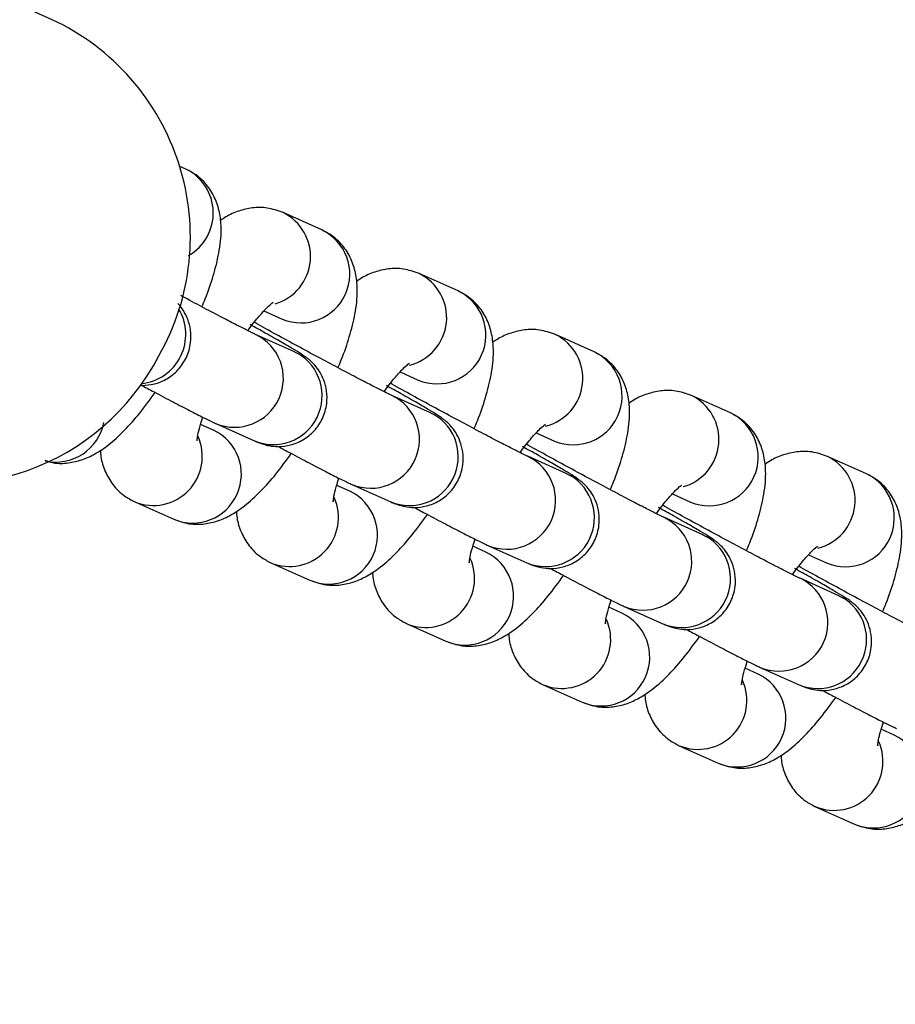
# Model space of a CAD drawing. Units: millimetres. Extents: x -12251.1 to -12177.3, y 20642.7 to 20657.4.
# Drawn here: x -12201.8 to -12201.8, y 20646.1 to 20646.2 of the extents above; entities that cross this region are included whole.
import ezdxf

# ---------------------------------------------------------------- set-up
doc = ezdxf.new("R2010")
doc.units = ezdxf.units.MM
doc.layers.get('0').update_dxf_attribs({"lineweight": 30})

# ---------------------------------------------------------------- blocks, each defined once
blk = doc.blocks.new('dragon')
at = {"color": 7, "linetype": 'Continuous', "lineweight": 25}
for p, q in [((-7.910103838919895, -4.824721210843563), (-7.922031543177582, -4.819291046165745)), ((-7.901946215675707, -4.833952397180838), (-7.90234787175541, -4.833769540644425)), ((-7.893596822697873, -4.837753512456402), (-7.895982363550502, -4.836667479517928)), ((-7.885247429720039, -4.841554627735604), (-7.88763297056903, -4.840468594793492)), ((-7.897195499241207, -4.842707710478862), (-7.896082857812871, -4.843214247703145)), ((-7.895337610432762, -4.845230849856307), (-7.897723151279934, -4.844144816925109)), ((-7.876898036742205, -4.845355743003893), (-7.879283577591195, -4.844269710069057)), ((-7.895324951332441, -4.845236666813435), (-7.895337610432762, -4.845230849856307)), ((-7.895337610432762, -4.845230849856307), (-7.895135128816037, -4.845333149398357)), ((-7.88884610626701, -4.846508825750789), (-7.887733464833218, -4.847015362975071)), ((-7.88698821745129, -4.849031965139147), (-7.889373758302099, -4.847945932200673)), ((-7.868548643762551, -4.849156858283095), (-7.870934184613361, -4.848070825348259)), ((-7.886975558352788, -4.849037782088999), (-7.88698821745129, -4.849031965139147)), ((-7.88698821745129, -4.849031965139147), (-7.886785735840022, -4.849134264673921)), ((-7.900342485500005, -4.850017830176512), (-7.901136775482883, -4.849656224512728)), ((-7.900209186400389, -4.849605552168214), (-7.89782364554776, -4.85069158510305)), ((-7.880496713289176, -4.850309941029991), (-7.879384071857203, -4.850816478246998)), ((-7.878638824477093, -4.852833080411074), (-7.881024365327903, -4.8517470474726)), ((-7.860199250782898, -4.852957973558659), (-7.862584791635527, -4.851871940623823)), ((-7.87862616538041, -4.852838897368201), (-7.878638824477093, -4.852833080411074)), ((-7.878638824477093, -4.852833080411074), (-7.878436342862187, -4.852935379953124)), ((-7.891993092522171, -4.853818945455714), (-7.892787382505048, -4.85345733979193)), ((-7.891859793424373, -4.85340666744014), (-7.889474252569926, -4.854492700374976)), ((-7.872147320307704, -4.854111056309193), (-7.871034678883007, -4.8546175935262)), ((-7.905214061467632, -4.854392532484781), (-7.902828520618641, -4.855478565419617)), ((-7.870289431499259, -4.856634195690276), (-7.87267497234825, -4.85554816275544)), ((-7.870276772402576, -4.856640012643766), (-7.870289431499259, -4.856634195690276)), ((-7.870289431499259, -4.856634195690276), (-7.870086949886172, -4.85673649522505)), ((-7.883643699544336, -4.857620060727641), (-7.884437989527214, -4.857258455063857)), ((-7.883510400442901, -4.857207782719343), (-7.881124859592092, -4.858293815654179)), ((-7.896864668487979, -4.858193647756707), (-7.894479127637169, -4.859279680698819)), ((-7.86379792732987, -4.85791217158112), (-7.862685285901534, -4.858418708801764)), ((-7.861940038521425, -4.860435310969478), (-7.864325579366778, -4.859349278027366)), ((-7.861927379422923, -4.860441127922968), (-7.861940038521425, -4.860435310969478)), ((-7.861940038521425, -4.860435310969478), (-7.8617375569047, -4.860537610504252)), ((-7.87529430657014, -4.861421176006843), (-7.87608859654938, -4.861059570339421)), ((-7.875161007463248, -4.861008897998545), (-7.872775466614257, -4.862094930933381)), ((-7.888515275513782, -4.861994763032271), (-7.886129734662973, -4.863080795970745)), ((-7.866944913588668, -4.865222291278769), (-7.867739203571546, -4.864860685622261)), ((-7.866811614487233, -4.864810013270471), (-7.864426073640061, -4.865896046208945)), ((-7.880165882539586, -4.865795878311474), (-7.877780341685138, -4.866881911249948)), ((-7.858595520610834, -4.869023406554334), (-7.859389810593711, -4.868661800894188)), ((-7.871816489558114, -4.869596993587038), (-7.869430948709123, -4.870683026521874)), ((-7.863467096578461, -4.87339810886624), (-7.86108155572947, -4.874484141801076))]:
    blk.add_line(p, q, dxfattribs=at)
blk.add_lwpolyline([(-6.417699291754616, -4.317956912414957, -0.5385141986885661), (-14.4543844091786, -6.904740929414402), (-14.89053721401251, -7.183042748307344, -0.3883423703456198), (-16.22022166373972, -6.950848092270462, -0.04463322391760304), (-16.76915302111411, -6.090420666270802, -0.3882981658724498), (-16.41945080464939, -4.786818971155299), (-16.08189575592769, -4.571430733380112, -0.1428090984586521), (-16.19558346490885, -1.743218246952893), (-18.23715416398591, -1.204505907575367), (-18.07900957141283, -0.6051816601975588), (-20.56466999547774, -0.1096224296743458), (-19.546531147309, 3.888816959519318), (-17.10767165643119, 3.075920269140624), (-16.92366519403004, 3.773253847200976), (-15.45712908767928, 3.387723702559015), (-6.996552377466287, 1.627820952235197, -0.2613537131848483), (-4.827182212044136, 5.323467926817102)], format="xyb")
for centre, radius, start, end in [((-7.916455044898612, -4.838044252508553), 0.01475944634832548, 330.0120537914731, 64.51246978107227), ((-7.916660429767944, -4.838560832937219), 0.01468944352640076, 246.4311526527281, 332.1581321737463)]:
    blk.add_arc(centre, radius, start, end, dxfattribs=at)
at = {"color": 8, "linetype": 'Continuous', "lineweight": 25}
for centre, radius, start, end in [((-7.90328583858718, -4.836647642965545), 0.003009807200853544, 299.4281986827859, 63.57116181343076), ((-7.897324324050714, -4.839366271800827), 0.003013916187759032, 285.7124167969149, 63.62089858976193), ((-7.894904434599084, -4.840454473087448), 0.003000839415967886, 246.8775273907546, 64.16705503415865), ((-7.888974847879581, -4.84316769248835), 0.003014152841511089, 283.6095114116981, 63.62489485508201), ((-7.88655504162125, -4.844255588363012), 0.003000839415961454, 246.8775273907546, 64.16705503509075), ((-7.905057806143304, -4.844100547965354), 0.003045538339951174, 275.5409221415571, 30.92351296719876), ((-7.899030695050897, -4.846845739317359), 0.003000875330185241, 246.8556296722594, 64.0869584307162), ((-7.880625454894471, -4.846968807767553), 0.003014152841525772, 283.6095114116981, 63.62489485508201), ((-7.896655581960658, -4.847923964094662), 0.003004013743240423, 247.1180142624391, 59.59290665620119), ((-7.878205648641597, -4.848056703634938), 0.00300083941595884, 246.8775273907546, 64.16705503509075), ((-7.890681302073062, -4.850646854596562), 0.003000875330177774, 246.8556296722594, 64.0869584307162), ((-7.872276145119031, -4.850769617631158), 0.00301391618775718, 285.7124167969149, 63.62089859069409), ((-7.888306188981005, -4.851725079377502), 0.003004013743237416, 247.1180142624391, 59.59290665620119), ((-7.869856255660125, -4.851857818910503), 0.003000839415956226, 246.8775273907546, 64.16705503509075), ((-7.910029245516853, -4.848922605531698), 0.002997825470505529, 256.8751741593701, 348.8894307440708), ((-7.904053323603875, -4.851614913532103), 0.003010133300363413, 247.1622065461457, 23.89209686098719), ((-7.901650097406673, -4.85271879080392), 0.003000839415956226, 246.8775273907546, 64.16705503509075), ((-7.882331909095228, -4.854447969875764), 0.003000875330167864, 246.8556296713289, 64.0869584307162), ((-7.863926668946078, -4.854571038318682), 0.003014152841511089, 283.6095114116981, 63.62489485508201), ((-7.87995679600499, -4.855526194653066), 0.003004013743234408, 247.1180142624391, 59.59290665713127), ((-7.861506862689566, -4.855658934189705), 0.003000839415956226, 246.8775273907546, 64.16705503509075), ((-7.893300704428839, -4.856519906083122), 0.003000839415961454, 246.8775273907546, 64.16705503509075), ((-7.895703930626041, -4.855416028811305), 0.003010133300348575, 247.1622065461457, 23.89209686098719), ((-7.873982516113756, -4.85824908514769), 0.003000875330167686, 246.8556296722594, 64.0869584307162), ((-7.871607403027156, -4.859327309924993), 0.003004013743238039, 247.1180142624391, 59.59290665713127), ((-7.884951311447367, -4.860321021355048), 0.003000839415968936, 246.8775273907546, 64.16705503509075), ((-7.887354537648207, -4.859217144083232), 0.00301013330034282, 247.1622065461457, 23.89209686098719), ((-7.865633123135922, -4.862050200426893), 0.003000875330179027, 246.8556296722594, 64.0869584297841), ((-7.863258010045683, -4.863128425204195), 0.003004013743234408, 247.1180142624391, 59.59290665713127), ((-7.876601918465894, -4.864122136634251), 0.003000839415956226, 246.8775273907546, 64.16705503509075), ((-7.879005144674011, -4.863018259362434), 0.003010133300350828, 247.1622065461457, 23.89209686098719), ((-7.870655751692539, -4.866819374641636), 0.003010133300343318, 247.1622065461457, 23.89209686098719), ((-7.868252525491698, -4.867923251913453), 0.00300083941595884, 246.8775273907546, 64.16705503509075), ((-7.859903132517502, -4.871724367185379), 0.003000839415953613, 246.8775273907546, 64.16705503509075), ((-7.862306358716523, -4.870620489913563), 0.003010133300343318, 247.1622065461457, 23.89209686098719)]:
    blk.add_arc(centre, radius, start, end, dxfattribs=at)
at = {"color": 7, "linetype": 'Continuous', "lineweight": 25}
for points, knots in [([(-14.15668515297511, -5.064649952269974), (-14.14538282209469, -5.079969697955676), (-14.12099111715361, -5.113031436481833), (-14.08308520478931, -5.161939752775652), (-14.04329736289037, -5.211588723916066), (-14.00342436497158, -5.259543738335196), (-13.96272159667205, -5.306795798707753), (-13.92119454927524, -5.353325310927175), (-13.8788587736035, -5.399120151403622), (-13.83572710427325, -5.444166218061582), (-13.79181310203421, -5.488449941847648), (-13.74713013141445, -5.531957609098754), (-13.70169161297417, -5.574675542287878), (-13.65578581439149, -5.616340577456867), (-13.60944134018246, -5.65695590172254), (-13.56268592514243, -5.696525260173075), (-13.51525518687413, -5.735282546829694), (-13.4658833128924, -5.774227238747699), (-13.41452322573787, -5.813269431891968), (-13.36113005268271, -5.852313466471969), (-13.30702077566457, -5.890358919790742), (-13.25221393821994, -5.927392406083527), (-13.19672806313974, -5.963400515549438), (-13.14165112309274, -5.997703903456568), (-13.0870438734928, -6.0303576862716), (-13.03296386719558, -6.061419621066307), (-12.97834730391151, -6.091528037657554), (-12.9232113469734, -6.120674448698992), (-12.86757321657205, -6.148850449251768), (-12.81145011407716, -6.176047612621915), (-12.75485924580244, -6.202257516350073), (-12.6978178159552, -6.227471739781322), (-12.64034302957407, -6.251681844776613), (-12.58279671506898, -6.274741367480601), (-12.52520447209827, -6.296662791140989), (-12.46759191581987, -6.317461700353306), (-12.40962961892365, -6.337265091511654), (-12.34978271632826, -6.356568525297916), (-12.28803834063365, -6.375271105582215), (-12.22438766952837, -6.393267226128955), (-12.16041362090618, -6.410077639797237), (-12.09613813572651, -6.425695885394816), (-12.03158318844726, -6.440115621131554), (-11.96800519871249, -6.453078358317725), (-11.9054422836216, -6.464658565637365), (-11.84392848436983, -6.474931816272147), (-11.78224404815228, -6.484125107137515), (-11.72040799606475, -6.492236272039008), (-11.65843936044621, -6.499263108231389), (-11.59635717085985, -6.505203418833844), (-11.53418045763829, -6.510055012979137), (-11.47192824930607, -6.513815669899486), (-11.40961961557332, -6.516483272811456), (-11.3476448013098, -6.518045957986033), (-11.28602352439157, -6.51852681850869), (-11.2247743055741, -6.51794954136858), (-11.16354406233586, -6.516317980691383), (-11.10072145781305, -6.513561660874984), (-11.03632959990682, -6.509581249651092), (-10.97039703165865, -6.504274353450455), (-10.90457449199312, -6.497742848863709), (-10.83888481484792, -6.489988055716822), (-10.77335097187279, -6.481011023272004), (-10.7092406362608, -6.471008193529997), (-10.64656323332929, -6.4600647699408), (-10.58532439463488, -6.448262571066152), (-10.52430174041729, -6.435389218037017), (-10.46351392787983, -6.421448984576273), (-10.40297963335252, -6.406446153898287), (-10.34271752524728, -6.390385012316983), (-10.28274628395229, -6.373269817049732), (-10.22308457510735, -6.355104943802871), (-10.16375130499182, -6.335894384195853), (-10.10511573660551, -6.315765093666414), (-10.04718807002428, -6.294746120052878), (-9.989977531688055, -6.272865599152283), (-9.93315190777139, -6.25000392110087), (-9.875225483974646, -6.225533373512008), (-9.816254638624741, -6.199368636705913), (-9.756301946459644, -6.17142333351876), (-9.696879356775753, -6.142367771877616), (-9.638008091458687, -6.112210726605554), (-9.579709287392689, -6.080961396215571), (-9.523101404418412, -6.049248060968239), (-9.468163925201225, -6.017153066030005), (-9.414873735808214, -5.984754845634598), (-9.362159216500004, -5.951428167129052), (-9.310036525857868, -5.917183290941466), (-9.258521835661668, -5.882030493135971), (-9.207631331672019, -5.845980021447758), (-9.15738114490523, -5.809042226133897), (-9.107787745577298, -5.771227177367109), (-9.058866386032605, -5.732546663719404), (-9.010918259940809, -5.693249156749516), (-8.963943154562003, -5.653364896501444), (-8.917940059109242, -5.612923312994099), (-8.87263945316954, -5.571696321181662), (-8.826867583207786, -5.528577720175235), (-8.780707231806446, -5.483506944263354), (-8.734247414493439, -5.436424544244801), (-8.688672092528577, -5.388485380848579), (-8.64399843933279, -5.339704870792048), (-8.600240807263617, -5.290101063008478), (-8.558229018060956, -5.240652131906245), (-8.517915396747412, -5.191427858342649), (-8.479251232603929, -5.142493491672212), (-8.441450112597522, -5.092889440820727), (-8.404523838613386, -5.042630775242287), (-8.36848424719392, -4.991732564565609), (-8.333343096175668, -4.940209935935854), (-8.299112503453216, -4.888077896870527), (-8.26580327413103, -4.835352406378661), (-8.233424279926112, -4.782050622110546), (-8.202171827961138, -4.728509952266904), (-8.172035359373695, -4.674758568602556), (-8.143003956603934, -4.620823554745584), (-8.114904694033612, -4.566397085356584), (-8.087023000647605, -4.510033203172497), (-8.059457895524247, -4.451703810576873), (-8.032313820669515, -4.391384081733122), (-8.006298900996626, -4.330568808734824), (-7.98142117088355, -4.269279586376797), (-7.957687790409182, -4.207538253489474), (-7.935536183929798, -4.146550593963184), (-7.914897693295643, -4.086365293631388), (-7.895704244294393, -4.02702644051169), (-7.877553285044996, -3.967360490536521), (-7.860450931646483, -3.907385582962888), (-7.84440323758281, -3.847119898979145), (-7.829416541258979, -3.786581632259185), (-7.815496111659741, -3.725789332689601), (-7.802644594739832, -3.664762139545928), (-7.790865025894163, -3.603518991290912), (-7.780224038033339, -3.542444513921509), (-7.770702248610178, -3.481561384582164), (-7.762280269100302, -3.420891144807683), (-7.754903523116809, -3.360084968378942), (-7.748406303828233, -3.297538491118758), (-7.742891446443537, -3.233259853048366), (-7.738466443879588, -3.167262195820513), (-7.735271775769434, -3.101193555179634), (-7.733306769016053, -3.035076946260233), (-7.732571140006257, -2.968935236269317), (-7.73305510445789, -2.904051067715045), (-7.734677283095152, -2.840463578242634), (-7.737352366242703, -2.77831517746381), (-7.741094811684889, -2.716508250268816), (-7.745877603021654, -2.655186090167263), (-7.751677055446635, -2.594383798703348), (-7.758470763628793, -2.534117464645533), (-7.766231959994911, -2.474401757288433), (-7.774940893654275, -2.415251935715787), (-7.784554272820969, -2.356677417632454), (-7.795054649104713, -2.299047058713768), (-7.804119413100125, -2.252688876003958), (-7.80998007711969, -2.225727874909353), (-7.811772667768309, -2.217481361811224)], [0, 0, 0, 0, 0.005904590619655663, 0.01274277233722609, 0.01919021463748357, 0.02563766261851219, 0.0320851025157388, 0.03853254161161635, 0.04497998334339148, 0.05142742724982202, 0.05787487077879516, 0.06432231109491988, 0.07076974688712222, 0.07721718016952353, 0.08354948801348659, 0.08988179638636153, 0.09621409981911706, 0.1025464054181551, 0.1093845887289019, 0.1162227757457226, 0.1230609631058984, 0.1298991478855377, 0.1367373300254602, 0.1435755147571391, 0.1500229633904835, 0.156470404119075, 0.1629178433249588, 0.1693652850000033, 0.1758127290309322, 0.1822601730069367, 0.1887076140272773, 0.1951550505088638, 0.2016024839938746, 0.2080499209573504, 0.2143822302953394, 0.2207145339363789, 0.2270468392665891, 0.2333791489104751, 0.2402173355803676, 0.2470555231443871, 0.2538937084351692, 0.2607318907500059, 0.2675700742767321, 0.2744082661236151, 0.2808557073019847, 0.2873031461094068, 0.293750587125454, 0.3001980306179702, 0.3066454743506928, 0.3130929153908667, 0.3195403519168546, 0.3259877850257589, 0.3324352205410304, 0.3388826599735665, 0.3452149631600331, 0.3515472675140666, 0.3578795760897732, 0.3642118883790537, 0.3710500753956499, 0.3778882606067032, 0.3847264427432123, 0.3915646250270757, 0.3984028158762947, 0.4052410010433367, 0.4116884394973958, 0.4181358799235078, 0.424583322986911, 0.4310307666424459, 0.4374782079421591, 0.443925644842915, 0.4503730780139933, 0.4568205126447326, 0.4632679524635312, 0.4697153857942322, 0.4760476898803316, 0.4823799981358269, 0.4887123103144996, 0.4950446240909396, 0.5018828099637347, 0.5087209927189048, 0.5155591746716888, 0.5223973643665657, 0.5292355513892926, 0.536073733066032, 0.5425211733354645, 0.5489686163562473, 0.5554160603062384, 0.5618635022542273, 0.5683109399675352, 0.5747583737196182, 0.5812058080976767, 0.5876532485272739, 0.59410068263178, 0.6005481166629966, 0.6068804248098724, 0.6132127370134295, 0.6195450510847686, 0.6258773642455762, 0.6327155478535645, 0.6395537298987677, 0.6463919179692287, 0.6532301074255692, 0.6600682896524097, 0.6669064729633273, 0.6733539159850406, 0.6798013601880036, 0.6862488026694876, 0.6926962410187214, 0.6991436751245008, 0.7055911089828271, 0.7120385492477894, 0.7184859837327766, 0.7249334172911793, 0.7313808547298788, 0.7377131663860343, 0.7440454801478718, 0.7503777932201949, 0.7567101037084005, 0.7635482853022736, 0.7703864711065499, 0.7772246616612132, 0.7840628438187977, 0.7909010261679363, 0.7977392116042226, 0.8041866553424449, 0.8106340977187709, 0.8170815361757858, 0.8235289702494875, 0.8299764033768997, 0.8364238429759225, 0.8428712778246263, 0.8493187108920197, 0.8557661475942832, 0.8622135887506432, 0.8685459022996976, 0.8748782154450423, 0.8812105261234713, 0.8875428346621012, 0.8943810189367336, 0.9012192102691243, 0.9080573931092253, 0.9148955751473606, 0.9217337602119743, 0.9285719473799217, 0.9350193901950963, 0.9414614265355352, 0.947864707594345, 0.9542235200165895, 0.9605378712536545, 0.9668077527552282, 0.973033164010198, 0.9792141109055404, 0.985350594883231, 0.9914426146570974, 0.997382568036706, 1, 1, 1, 1]), ([(-7.901016053987405, -4.842430904187495), (-7.90094445511204, -4.842268873479043), (-7.900653848439106, -4.841611217521859), (-7.900276440817834, -4.840494318537822), (-7.899906445385568, -4.839076720509183), (-7.899763680878095, -4.837854816574691), (-7.899839681058438, -4.836760140824481), (-7.90009582055427, -4.835839633717114), (-7.900578059987311, -4.8349935604856), (-7.901221291333059, -4.83433843304374), (-7.901730518024124, -4.834067260333541), (-7.901946215763019, -4.833952396977111)], [0, 0, 0, 0, 0.04827312376804365, 0.1959325133652521, 0.3505050391303595, 0.5215064326337329, 0.6326057206751564, 0.7337736153466116, 0.8315645359436732, 0.9286542698921118, 1, 1, 1, 1]), ([(-7.895982363541407, -4.836667479474272), (-7.896305376929377, -4.83655295535209), (-7.896926943098151, -4.83633257971087), (-7.897880094409629, -4.836341971364163), (-7.898741854383843, -4.83654449772439), (-7.899390408838372, -4.836819677650055), (-7.899732953184866, -4.837056803298765), (-7.89984413174534, -4.837133766282932)], [0, 0, 0, 0, 0.2315240298199912, 0.4455154997068363, 0.6589561768193367, 0.8893084068913534, 1, 1, 1, 1]), ([(-7.892666660773102, -4.846232019612216), (-7.892595062283362, -4.846069988547242), (-7.892304455597696, -4.845412332961132), (-7.891927047985519, -4.844295433606021), (-7.891557052367716, -4.842877835566469), (-7.891414288038504, -4.84165593200305), (-7.891490288217028, -4.840561256260116), (-7.891746427714679, -4.83964074915275), (-7.892228666969459, -4.838794675542886), (-7.892871898502563, -4.838139548104664), (-7.893381124998996, -4.83786837538355), (-7.893596822927066, -4.837753512034396)], [0, 0, 0, 0, 0.04827312376804967, 0.1959325133652675, 0.3505050391303603, 0.5215064326337381, 0.6326057206751687, 0.7337736153466602, 0.8315645359436965, 0.9286542698921884, 1, 1, 1, 1]), ([(-7.887632970698178, -4.840468594909908), (-7.887955984086148, -4.840354070784088), (-7.888577549885667, -4.84013369476088), (-7.889530701391777, -4.840143086417811), (-7.890392461556985, -4.840345612788951), (-7.891041016006056, -4.840620792710979), (-7.891383560152462, -4.840857918727124), (-7.891494738902111, -4.840934881714929)], [0, 0, 0, 0, 0.231524029820102, 0.4455154997069074, 0.658956176819371, 0.8893084068913224, 1, 1, 1, 1]), ([(-7.897723151414539, -4.844144816692278), (-7.897768829541747, -4.84412355771201), (-7.897883008225108, -4.844070418388583), (-7.898293348001971, -4.84386673780682), (-7.898962659150129, -4.843522255869175), (-7.899883531694286, -4.843037960130459), (-7.900995329249781, -4.84244286284229), (-7.901829827045731, -4.841992805842892), (-7.902279990645184, -4.841746375248476), (-7.902303216364089, -4.841733660672617)], [0, 0, 0, 0, 0.09912511351781778, 0.2477764649599614, 0.4216983698548737, 0.6075682606346221, 0.7977495044289937, 0.9895650845476225, 1, 1, 1, 1]), ([(-7.884317267940787, -4.85003313467314), (-7.884245669250959, -4.849871103971964), (-7.8839550627672, -4.849213448018418), (-7.883577654769397, -4.848096549030743), (-7.883207659524487, -4.846678950998466), (-7.883064895011557, -4.845457047435048), (-7.883140895184624, -4.844362371688476), (-7.883397034698646, -4.843441864206397), (-7.88387927412623, -4.842595790971245), (-7.884522505286441, -4.841940663529385), (-7.885031732155767, -4.841669490819186), (-7.885247429709125, -4.841554627459118)], [0, 0, 0, 0, 0.04827312376804763, 0.1959325133652838, 0.3505050391303831, 0.5215064326337536, 0.632605720675186, 0.7337736153466375, 0.8315645359436697, 0.9286542698921102, 1, 1, 1, 1]), ([(-7.904723072086199, -4.847246710312902), (-7.90446854806396, -4.847229577884718), (-7.903938499142896, -4.84719389941165), (-7.903162040282041, -4.846866761268757), (-7.902465051693071, -4.846315855560533), (-7.901942759475787, -4.845548251498258), (-7.901689458180044, -4.844688615645282), (-7.901690057966334, -4.843879935560835), (-7.901858241390073, -4.843205870867678), (-7.902120573071443, -4.842678987381078), (-7.902351936310879, -4.842351709376089), (-7.90246978011055, -4.842233503175521), (-7.902483548808959, -4.842219691920036)], [0, 0, 0, 0, 0.1101925509696011, 0.2294771044284162, 0.3553373855874207, 0.4875299544991566, 0.6216245622592054, 0.7338904656215816, 0.8315840480058373, 0.91699172329015, 0.9903015362626428, 1, 1, 1, 1]), ([(-7.898197306341899, -4.843933351730811), (-7.89817360840425, -4.843898700695718), (-7.89792556152679, -4.843536009619129), (-7.897501147297589, -4.843029348470736), (-7.897013839996362, -4.842495980392414), (-7.896681883858037, -4.842211040664552), (-7.896637988287694, -4.842183307649975), (-7.896618016506181, -4.842170689254999)], [0, 0, 0, 0, 0.03175635191306002, 0.3323913460721754, 0.5861864826547, 0.8117213733137981, 1, 1, 1, 1]), ([(-7.89782364570965, -4.850691584793822), (-7.897732765390174, -4.850732404658629), (-7.897592444562179, -4.850795431324514), (-7.897303492605715, -4.850902644255257), (-7.896904123528657, -4.851010514859809), (-7.896318888506357, -4.85107351870829), (-7.895588478619175, -4.850985538629175), (-7.894812870810711, -4.850670668747625), (-7.894115592604066, -4.850116178415192), (-7.893593391381728, -4.84934952747426), (-7.893340036838708, -4.848489910677017), (-7.893340736260143, -4.847680394777854), (-7.893508632972953, -4.847009014876676), (-7.893771833700157, -4.846473932309891), (-7.894071033388173, -4.846071368701814), (-7.894340504994034, -4.845803288524621), (-7.894539724607966, -4.845638587066787), (-7.894724419264094, -4.845502355001372), (-7.894982576506663, -4.845329970085004), (-7.895405740488059, -4.845067900128925), (-7.89614324471404, -4.844631699503225), (-7.897024287391105, -4.844122727179638), (-7.897732033539796, -4.843722493256791), (-7.898046192167385, -4.843544835654029)], [0, 0, 0, 0, 0.04921477273485324, 0.07598845768365133, 0.1014507511068913, 0.1368635872518658, 0.1826200815208898, 0.2321247379075192, 0.2843584076562958, 0.3392200599917099, 0.394871083430816, 0.4414629078433849, 0.4820070276550256, 0.5174523346552521, 0.5478768699008922, 0.5731733774861107, 0.5926137825200053, 0.6157928029194459, 0.6589876711334939, 0.7466054603737252, 0.8340877882349416, 0.9263539623940834, 1, 1, 1, 1]), ([(-7.889373758385773, -4.847945932117), (-7.88941943536156, -4.847924674228125), (-7.889533610630679, -4.847871537414903), (-7.88994398657087, -4.847667828373233), (-7.890613122413924, -4.847323483700166), (-7.891534718028197, -4.846838623456279), (-7.892643716415478, -4.846245710687072), (-7.893875902991567, -4.845578621156164), (-7.895171987111098, -4.844869411455875), (-7.896451440365126, -4.844161337357946), (-7.897345896826664, -4.843662914208835), (-7.897751546470317, -4.843433166301111), (-7.897793251628173, -4.843409545803297)], [0, 0, 0, 0, 0.062365764935514, 0.1558915619044562, 0.2653166334416016, 0.3822589249112449, 0.5019137563127212, 0.6225968501938646, 0.7436938264413477, 0.8649315788801938, 0.9861134719337863, 1, 1, 1, 1]), ([(-7.879283577678507, -4.844269709959917), (-7.879606591064658, -4.844155185841373), (-7.880228157035162, -4.843934810567589), (-7.881181308363011, -4.843944201849808), (-7.882043068337225, -4.844146728210035), (-7.88269162297911, -4.844421908142976), (-7.883034167138248, -4.84465903378441), (-7.883145345696903, -4.844735996768577)], [0, 0, 0, 0, 0.2315240298200953, 0.4455154997068975, 0.658956176819355, 0.8893084068913256, 1, 1, 1, 1]), ([(-7.875967874910202, -4.853834250101499), (-7.875896276405911, -4.853672219403961), (-7.875605669549259, -4.853014563443139), (-7.875228261924349, -4.85189766446274), (-7.874858266504816, -4.850480066052114), (-7.874715501988248, -4.849258162492333), (-7.874791502168591, -4.848163486742123), (-7.875047641662604, -4.847242979638395), (-7.875529880911927, -4.846396906399605), (-7.876173112441393, -4.845741778961383), (-7.876682339127001, -4.845470606247545), (-7.876898036869534, -4.845355742891115)], [0, 0, 0, 0, 0.04827312376800907, 0.1959325133652474, 0.3505050391303604, 0.5215064326337335, 0.6326057206751644, 0.733773615346629, 0.8315645359436626, 0.9286542698921046, 0.9999999999999999, 0.9999999999999999, 0.9999999999999999, 0.9999999999999999]), ([(-7.88984791349867, -4.847734467162809), (-7.889824215380941, -4.847699815749365), (-7.8895761685053, -4.847337124672777), (-7.889151754468912, -4.84683046353166), (-7.888664447160409, -4.846297095453338), (-7.888332491012989, -4.846012156096549), (-7.888288595440827, -4.845984423085611), (-7.888268623661133, -4.845971804686997)], [0, 0, 0, 0, 0.03175635191287141, 0.3323913460721964, 0.5861864826546099, 0.8117213733138263, 1, 1, 1, 1]), ([(-7.904836262772733, -4.847185353621171), (-7.904549014019722, -4.847341363147279), (-7.903834175915108, -4.84772960175178), (-7.902795478999906, -4.848284858635452), (-7.901770136983032, -4.84882558209938), (-7.90092155479033, -4.849261931805813), (-7.900464530212048, -4.849488039042626), (-7.900244994223613, -4.849589072800882), (-7.900209186322172, -4.849605552233697)], [0, 0, 0, 0, 0.1351473179965034, 0.3363230786646255, 0.5382085296921759, 0.7417599629672385, 0.9578792151314985, 1, 1, 1, 1]), ([(-7.889474252675427, -4.854492700222181), (-7.889383372359589, -4.854533520083351), (-7.889243051726226, -4.854596546385437), (-7.888954099587863, -4.854703759308904), (-7.888554730690885, -4.854811629920732), (-7.887969495481229, -4.854874633761938), (-7.887239085774127, -4.854786654061172), (-7.886463477600046, -4.854471784172347), (-7.885766199582577, -4.853917293472477), (-7.885243998538499, -4.853150642906257), (-7.884990643808123, -4.852291026105377), (-7.884991343427828, -4.851481509846053), (-7.885159240129724, -4.850810130308673), (-7.885422440856928, -4.850275047745527), (-7.885721640355769, -4.849872484130174), (-7.885991112158081, -4.849604403585545), (-7.886190331391845, -4.849439702484233), (-7.886375026246242, -4.849303470058658), (-7.886633183672529, -4.849131085145927), (-7.887056347479302, -4.848869014815136), (-7.887793851688912, -4.84843281493886), (-7.888674894184078, -4.847923842233286), (-7.889382640692929, -4.847523608692427), (-7.889696799138619, -4.847345951082389)], [0, 0, 0, 0, 0.04921477273484752, 0.07598845768367297, 0.1014507511068712, 0.1368635872518447, 0.182620081520865, 0.232124737907493, 0.2843584076562682, 0.3392200599916808, 0.3948710834308016, 0.4414629078433941, 0.4820070276550081, 0.5174523346552327, 0.5478768699008638, 0.573173377486096, 0.59261378251999, 0.6157928029194176, 0.658987671133481, 0.7466054603736855, 0.8340877882349222, 0.9263539623940714, 1, 1, 1, 1]), ([(-7.881024365360645, -4.851747047181561), (-7.881070042152714, -4.851725789281772), (-7.881184217425471, -4.851672652464913), (-7.881594593734917, -4.851468943434156), (-7.882263729577971, -4.851124598761089), (-7.883185325186787, -4.850639738884638), (-7.884294323388531, -4.850046826115431), (-7.885526510153795, -4.849379736217088), (-7.886822594080513, -4.848670526884234), (-7.88810204733818, -4.847962452786305), (-7.888996503985254, -4.847464029640832), (-7.889402153250558, -4.847234281722194), (-7.889443858603045, -4.847210660864221)], [0, 0, 0, 0, 0.06236576493551366, 0.1558915619044622, 0.2653166334416071, 0.3822589249112366, 0.5019137563127122, 0.6225968501938549, 0.7436938264413375, 0.8649315788801829, 0.9861134719337746, 0.9999999999999999, 0.9999999999999999, 0.9999999999999999, 0.9999999999999999]), ([(-7.910736432117119, -4.851805266967858), (-7.910559320025641, -4.851864977536025), (-7.910083100981865, -4.852025526168291), (-7.909280400646821, -4.851997316734924), (-7.908415940713894, -4.851805441503529), (-7.907591525396128, -4.851428283858695), (-7.906731025883346, -4.850850591956259), (-7.905828248618491, -4.850032902104431), (-7.904865826472815, -4.848967023935984), (-7.904237972430565, -4.848111828716355), (-7.903921512634042, -4.847680781218514)], [0, 0, 0, 0, 0.06040908359766709, 0.1624277715941632, 0.2641838736277879, 0.3740024206075225, 0.5041206174250537, 0.6716132418013809, 0.8344819996743972, 1, 1, 1, 1]), ([(-7.870934184646103, -4.848070825395553), (-7.871257198034073, -4.847956301266095), (-7.871878764024586, -4.847735925257439), (-7.872831915527058, -4.847745316910732), (-7.873693675493996, -4.84794784364567), (-7.874342229944887, -4.848223023571336), (-7.874684774295019, -4.848460149216407), (-7.874795952851855, -4.848537112200574)], [0, 0, 0, 0, 0.2315240298201565, 0.4455154997068411, 0.6589561768194878, 0.8893084068915089, 1, 1, 1, 1]), ([(-7.901362016424173, -4.850658493611263), (-7.901361996715423, -4.850663734228874), (-7.901361935675595, -4.85067997774604), (-7.901337806484662, -4.850416662353382), (-7.901234413780912, -4.849937364448124), (-7.901079736400789, -4.849462318336009), (-7.901000627476606, -4.849219358366099)], [0, 0, 0, 0, 0.1244202727882868, 0.3856206104436665, 0.6857790561431919, 1, 1, 1, 1]), ([(-7.867618481890531, -4.857635365158785), (-7.867546883389878, -4.857473334461247), (-7.867256276702392, -4.856815678878775), (-7.866878868902859, -4.855698779516388), (-7.866508873659768, -4.854281181491388), (-7.866366109148657, -4.853059277924331), (-7.866442109138006, -4.851964602174121), (-7.866698248646571, -4.851044094695681), (-7.867180488075974, -4.850198021460528), (-7.867823719609078, -4.849542894022306), (-7.868332946109149, -4.849271721304831), (-7.868548643851682, -4.849156857948401)], [0, 0, 0, 0, 0.04827312376800421, 0.1959325133652511, 0.3505050391303353, 0.5215064326337097, 0.6326057206751478, 0.7337736153465916, 0.8315645359436862, 0.9286542698921043, 1, 1, 1, 1]), ([(-7.881498520484456, -4.851535582223732), (-7.881474822355813, -4.851500931181363), (-7.881226775665709, -4.85113824011205), (-7.880802361250971, -4.850631578956381), (-7.880315053949744, -4.850098210881697), (-7.879983097995137, -4.849813271153835), (-7.879939202426613, -4.849785538142896), (-7.879919230461383, -4.849772919740644)], [0, 0, 0, 0, 0.03175635191276786, 0.3323913460720657, 0.586186482654559, 0.8117213733138036, 1, 1, 1, 1]), ([(-7.896373679253884, -4.851047825381102), (-7.896124875274836, -4.851182933954988), (-7.895448901537748, -4.851550009367202), (-7.894446476208032, -4.852085729296959), (-7.893420638187308, -4.85262676399725), (-7.892572193406522, -4.853063027596363), (-7.8921151360355, -4.853289155562379), (-7.891895601194847, -4.853390188225603), (-7.891859793489857, -4.853406667290983)], [0, 0, 0, 0, 0.1193187246352187, 0.3241764179331449, 0.5297567903921722, 0.7370336360206465, 0.957108317625424, 1, 1, 1, 1]), ([(-7.872674972333698, -4.855548162609921), (-7.872720649309485, -4.85552690471377), (-7.872834824578604, -4.855473767900548), (-7.873245200516976, -4.85527005885524), (-7.873914336367307, -4.854925714185811), (-7.874835931976122, -4.854440853934648), (-7.875944930365222, -4.853847941165441), (-7.877177117126848, -4.85318085164181), (-7.878473201049928, -4.852471642316232), (-7.879752654303957, -4.851763568214665), (-7.880647110767313, -4.851265145065554), (-7.881052760421881, -4.851035396786756), (-7.881094465577917, -4.851011776288942)], [0, 0, 0, 0, 0.06236576493550901, 0.1558915619044302, 0.2653166334416106, 0.3822589249112049, 0.5019137563127336, 0.6225968501938574, 0.7436938264413382, 0.8649315788802004, 0.9861134719337281, 0.9999999999999999, 0.9999999999999999, 0.9999999999999999, 0.9999999999999999]), ([(-7.907316145563527, -4.851211162938853), (-7.907308650963387, -4.851346692914376), (-7.907285187149682, -4.851771007564821), (-7.907058743847301, -4.852506180774071), (-7.90658372226244, -4.853351135694538), (-7.90593872439058, -4.854006536836096), (-7.90542968144473, -4.854277681330132), (-7.905214061551305, -4.854392532244674)], [0, 0, 0, 0, 0.1144430411014617, 0.3582953223837576, 0.5940078392225315, 0.8280302352533944, 1, 1, 1, 1]), ([(-7.90282852072778, -4.855478565550584), (-7.902505444046255, -4.855593177777337), (-7.901883756099778, -4.855813723435858), (-7.900931464942914, -4.855803131838911), (-7.900066415128094, -4.855605195378303), (-7.899242176506959, -4.855229850283649), (-7.898381616218103, -4.854651536254096), (-7.897478860248157, -4.85383406573601), (-7.896516432478165, -4.852768126667797), (-7.895888578961603, -4.851912939659087), (-7.895572119788994, -4.851481896650512)], [0, 0, 0, 0, 0.105124328986031, 0.2022879352780636, 0.2992014521048327, 0.4037937211473523, 0.527719577235925, 0.6872412073540011, 0.8423590213350916, 0.9999999999999999, 0.9999999999999999, 0.9999999999999999, 0.9999999999999999]), ([(-7.881124859646661, -4.858293815646903), (-7.881033979341737, -4.858334635144274), (-7.880893658699279, -4.858397661813797), (-7.880604706744634, -4.858504874740902), (-7.880205337489315, -4.858612744970742), (-7.879620102634362, -4.858675749197573), (-7.878889692568919, -4.85858776911482), (-7.878114084764093, -4.85827289923327), (-7.877416806550173, -4.857718408904475), (-7.87689460551519, -4.856951757959905), (-7.876641250964894, -4.856092141537374), (-7.876641950391786, -4.855282625278051), (-7.876809847110053, -4.854611245362321), (-7.877073047839076, -4.854076162802812), (-7.877372247519816, -4.853673599194735), (-7.877641718947416, -4.853405519010266), (-7.87784093855953, -4.853240817552432), (-7.878025633206562, -4.853104585854453), (-7.878283790638307, -4.852932200948999), (-7.878706954634254, -4.852670130247134), (-7.879444458658327, -4.85223393036722), (-7.880325501340849, -4.851724957665283), (-7.881033247660525, -4.85132472411351), (-7.881347406117129, -4.851147066139674)], [0, 0, 0, 0, 0.04921477273483284, 0.07598845768366375, 0.101450751106903, 0.1368635872518268, 0.1826200815209006, 0.2321247379075287, 0.2843584076562623, 0.3392200599916537, 0.3948710834307745, 0.4414629078433671, 0.4820070276549811, 0.5174523346552294, 0.5478768699008397, 0.573173377486072, 0.5926137825199829, 0.6157928029193966, 0.6589876711334721, 0.7466054603736707, 0.8340877882349156, 0.9263539623940181, 1, 1, 1, 1]), ([(-7.86258479163007, -4.851871940452838), (-7.862907805003488, -4.851757416698092), (-7.863529370992183, -4.851537040674884), (-7.864482522496473, -4.85154643234273), (-7.865344282661681, -4.851748958702956), (-7.865992836928854, -4.852024138628622), (-7.866335381260797, -4.852261264644767), (-7.86644655982127, -4.852338227632572)], [0, 0, 0, 0, 0.2315240298200124, 0.4455154997068529, 0.6589561768195186, 0.8893084068915058, 1, 1, 1, 1]), ([(-7.859269089047302, -4.861436480594421), (-7.859197490357474, -4.861274449896882), (-7.85890688368454, -4.86061679393606), (-7.85852947605963, -4.859499894955661), (-7.858159480441827, -4.858082296916109), (-7.858016715941631, -4.856860392977978), (-7.858092716302053, -4.855765717235045), (-7.858348855805161, -4.85484521012404), (-7.858831095045389, -4.853999136888888), (-7.859474326589407, -4.853344009079592), (-7.859983553080383, -4.85307283673319), (-7.860199250819278, -4.852957973380398)], [0, 0, 0, 0, 0.04827312376807614, 0.1959325133652753, 0.3505050391303475, 0.5215064326337089, 0.6326057206751352, 0.7337736153465871, 0.8315645359436742, 0.9286542698921141, 1, 1, 1, 1]), ([(-7.893012623586401, -4.854459608672187), (-7.893012603875832, -4.854464849660872), (-7.893012542830547, -4.854481093178038), (-7.892988413639614, -4.854217777785379), (-7.892885020755784, -4.853738479872845), (-7.892730343381118, -4.853263433389657), (-7.892651234647929, -4.853020473427023)], [0, 0, 0, 0, 0.1244202727883112, 0.3856206104437819, 0.6857790561432956, 1, 1, 1, 1]), ([(-7.873149127641227, -4.85533669765573), (-7.873125429334323, -4.85530204623501), (-7.872877382644219, -4.854939355165698), (-7.872452968407742, -4.854432694392017), (-7.871965661102877, -4.853899326310056), (-7.871633704964552, -4.853614386582194), (-7.871589809397847, -4.853586653567618), (-7.871569837614516, -4.853574035179918)], [0, 0, 0, 0, 0.03175635191287143, 0.3323913460721967, 0.5861864826546105, 0.8117213733138271, 1, 1, 1, 1]), ([(-7.898966752549313, -4.855012277996138), (-7.898959258120158, -4.855147808346373), (-7.898935794119097, -4.855572122996819), (-7.898709350814897, -4.856307296198793), (-7.89823432924095, -4.857152250748186), (-7.897589331359995, -4.857807652268093), (-7.897080288599682, -4.858078796765767), (-7.896864668517082, -4.858193647676671)], [0, 0, 0, 0, 0.1144430411013584, 0.3582953223837378, 0.5940078392224534, 0.8280302352533863, 1, 1, 1, 1]), ([(-7.894479127708109, -4.859279680604232), (-7.894156051022946, -4.859394292834622), (-7.89353436325473, -4.859614838867856), (-7.892582071734068, -4.859604246888921), (-7.891717022284865, -4.859406310817576), (-7.890892783485469, -4.859030965337297), (-7.890032223385788, -4.858452651315019), (-7.889129467406747, -4.857635181164369), (-7.888167039258406, -4.856569242088881), (-7.887539186114736, -4.855714055094722), (-7.887222726956679, -4.855283011715073)], [0, 0, 0, 0, 0.1051243289859818, 0.2022879352780255, 0.2992014521048182, 0.4037937211473451, 0.5277195772359562, 0.6872412073541089, 0.842359021335222, 1, 1, 1, 1]), ([(-7.888024286219661, -4.854848940802185), (-7.887775482242432, -4.854984049383347), (-7.887099508334359, -4.855351124424487), (-7.886097083191999, -4.855886844350607), (-7.885071245364088, -4.856427878683462), (-7.884222800581483, -4.856864142282575), (-7.883765743015829, -4.857090270619665), (-7.883546208360713, -4.857191303286527), (-7.88351040064299, -4.857207782726618)], [0, 0, 0, 0, 0.1193187246353426, 0.324176417933218, 0.5297567903922206, 0.7370336360206882, 0.9571083176254392, 0.9999999999999999, 0.9999999999999999, 0.9999999999999999, 0.9999999999999999]), ([(-7.872775466812527, -4.862094930707826), (-7.872684586500327, -4.862135750576272), (-7.872544265668694, -4.862198777242156), (-7.872255313535788, -4.862305989798188), (-7.871855944653362, -4.862413860028028), (-7.871270709609234, -4.862476864618657), (-7.870540299723871, -4.862388884546817), (-7.869764691731689, -4.862074014657992), (-7.869067413712401, -4.86151952434011), (-7.868545212488243, -4.860752873391903), (-7.868291857945223, -4.85989325659466), (-7.868292557373934, -4.859083740331698), (-7.868460454083106, -4.858412360794318), (-7.868723654804853, -4.857877278227534), (-7.869022854307332, -4.857474714619457), (-7.869292326104187, -4.857206634442264), (-7.869491545716301, -4.85704193298443), (-7.869676240383342, -4.856905700544303), (-7.869934397813267, -4.856733315638849), (-7.870357561419951, -4.856471245671855), (-7.871095065824193, -4.856035045428143), (-7.871976108319359, -4.855526072718931), (-7.872683854649949, -4.855125839174434), (-7.872998013086544, -4.854948181568034)], [0, 0, 0, 0, 0.04921477273482645, 0.07598845768366162, 0.1014507511068902, 0.1368635872518157, 0.1826200815208886, 0.2321247379075147, 0.2843584076562878, 0.3392200599916465, 0.3948710834307902, 0.441462907843356, 0.4820070276550052, 0.5174523346552284, 0.5478768699008584, 0.5731733774860897, 0.5926137825199876, 0.6157928029194086, 0.6589876711334763, 0.7466054603736711, 0.8340877882349125, 0.9263539623940211, 1, 1, 1, 1]), ([(-7.864325579499564, -4.859349277663569), (-7.864371256291633, -4.859328019771056), (-7.864485431560752, -4.859274882957834), (-7.864895807677385, -4.859071174287237), (-7.865564943533172, -4.858726829246734), (-7.866486539134712, -4.858241969370283), (-7.867595537518355, -4.857649056604714), (-7.868827724108996, -4.856981966702733), (-7.870123808030257, -4.856272757369879), (-7.871403261469823, -4.855564683275588), (-7.872297717936817, -4.855066260126478), (-7.872703367393115, -4.854836512218753), (-7.872745072545513, -4.854812891717302)], [0, 0, 0, 0, 0.06236576493552551, 0.1558915619044363, 0.2653166334416127, 0.3822589249112027, 0.5019137563126723, 0.6225968501938091, 0.7436938264413483, 0.8649315788801252, 0.9861134719337079, 1, 1, 1, 1]), ([(-7.884663230557635, -4.858260724104184), (-7.884663210852523, -4.858265964714519), (-7.884663149823609, -4.858282207860611), (-7.88463902080548, -4.858018892849941), (-7.884535627736113, -4.857539594933769), (-7.884380950537889, -4.857064548821654), (-7.884301841617344, -4.856821588851744)], [0, 0, 0, 0, 0.1244202727883064, 0.3856206104437295, 0.6857790561433048, 1, 1, 1, 1]), ([(-7.864799734423286, -4.859137813076813), (-7.864776036489275, -4.859103161674284), (-7.864527989615453, -4.858740470594057), (-7.864103575382615, -4.858233809442027), (-7.863616268081387, -4.857700441367342), (-7.863284311944881, -4.857415501632204), (-7.863240416369081, -4.857387768628541), (-7.863220444778563, -4.857375150240841)], [0, 0, 0, 0, 0.031756351913764, 0.3323913460727124, 0.5861864826550262, 0.8117213733139855, 1, 1, 1, 1]), ([(-7.890617359706084, -4.858813393428136), (-7.890609864902217, -4.858948923763819), (-7.890586401084875, -4.859373238425178), (-7.890359957982582, -4.860108411259716), (-7.889884936208546, -4.860953366180183), (-7.889239938325773, -4.861608767696453), (-7.888730895381741, -4.861879912190489), (-7.888515275688405, -4.861994762741233)], [0, 0, 0, 0, 0.1144430411015291, 0.3582953223838035, 0.5940078392225628, 0.8280302352534641, 1, 1, 1, 1]), ([(-7.879674893192714, -4.858650056230545), (-7.879426089410117, -4.858785164444271), (-7.87875011549113, -4.859152239849209), (-7.877747690159595, -4.859687959778967), (-7.876721852149785, -4.860228994108184), (-7.875873407365361, -4.860665257703658), (-7.875416349990701, -4.860891386044386), (-7.875196815144591, -4.860992418711248), (-7.875161007614224, -4.86100889815134)], [0, 0, 0, 0, 0.119318724635328, 0.3241764179332003, 0.5297567903922729, 0.737033636020647, 0.9571083176253863, 1, 1, 1, 1]), ([(-7.864426073781942, -4.865896046139824), (-7.864335193480656, -4.865936865629919), (-7.864194872836379, -4.86599989230308), (-7.863905920694378, -4.866107105226547), (-7.863506551808314, -4.866214975467301), (-7.862921316591382, -4.86627797967958), (-7.862190906693286, -4.866189999978815), (-7.861415298706561, -4.865875130089989), (-7.860718020689092, -4.86532063939012), (-7.860195819457658, -4.8645539888239), (-7.859942464918277, -4.863694372026657), (-7.859943164345168, -4.862884855763696), (-7.860111061247153, -4.862213475855242), (-7.860374261777906, -4.861678393655893), (-7.860673461462284, -4.861275830047816), (-7.86094293307724, -4.861007749503187), (-7.861142152509274, -4.860843048030802), (-7.861326847352757, -4.860706815972662), (-7.861585004597146, -4.86053443106357), (-7.862008168576722, -4.860272361107491), (-7.862745672608071, -4.859836160852865), (-7.863626715474311, -4.859327188154566), (-7.864334461613907, -4.858926954606432), (-7.864648620245134, -4.858749297003669)], [0, 0, 0, 0, 0.04921477273484611, 0.07598845768364813, 0.1014507511068828, 0.1368635872518055, 0.1826200815208789, 0.2321247379074963, 0.28435840765627, 0.339220059991681, 0.3948710834307844, 0.4414629078433769, 0.482007027655001, 0.5174523346552029, 0.5478768699008622, 0.5731733774860625, 0.5926137825199826, 0.6157928029194096, 0.6589876711334778, 0.7466054603736797, 0.834087788234914, 0.9263539623940237, 1, 1, 1, 1]), ([(-7.855976186470798, -4.863150393099204), (-7.856021863262868, -4.863129135199415), (-7.856136038715704, -4.863075998393469), (-7.85654641484507, -4.862872289355437), (-7.857215550688124, -4.86252794468237), (-7.858137146115041, -4.862043084427569), (-7.859246144314966, -4.861450171658362), (-7.860478331256672, -4.860783082127455), (-7.861774415185209, -4.860073872805515), (-7.863053868441057, -4.859365798707586), (-7.863948324902594, -4.858867375551199), (-7.864353974360711, -4.858637627643475), (-7.864395679715017, -4.858614006774587)], [0, 0, 0, 0, 0.0623657649355381, 0.1558915619044531, 0.2653166334415989, 0.3822589249112428, 0.5019137563127085, 0.6225968501938495, 0.7436938264413959, 0.8649315788801799, 0.9861134719337699, 1, 1, 1, 1]), ([(-7.886129734677525, -4.863080796028953), (-7.885806657992362, -4.86319540826662), (-7.885184970426053, -4.863415953925141), (-7.884232678894477, -4.863405362324556), (-7.883367629267013, -4.863207425871224), (-7.882543390458522, -4.862832080769294), (-7.881682830355203, -4.862253766747017), (-7.8807800743798, -4.861436296596366), (-7.879817646418815, -4.860370357520878), (-7.879189793087789, -4.859515170519444), (-7.878873333924275, -4.859084127143433)], [0, 0, 0, 0, 0.1051243289859861, 0.2022879352780307, 0.299201452104823, 0.403793721147412, 0.5277195772359624, 0.6872412073541143, 0.8423590213352268, 1, 1, 1, 1]), ([(-7.876313837530688, -4.862061839528906), (-7.876313817821938, -4.862067080146517), (-7.876313756780291, -4.862083323663683), (-7.876289627589358, -4.861820008271025), (-7.876186234705528, -4.861340710354852), (-7.876031557518218, -4.86086566387894), (-7.87595244878321, -4.860622703912668)], [0, 0, 0, 0, 0.1244202727883291, 0.3856206104438, 0.6857790561434367, 0.9999999999999999, 0.9999999999999999, 0.9999999999999999, 0.9999999999999999]), ([(-7.882267966495419, -4.862614508478146), (-7.88226047207354, -4.862750038832019), (-7.882237008252559, -4.863174353486102), (-7.882010564957454, -4.863909526695352), (-7.881535543368955, -4.864754481612181), (-7.880890545497095, -4.865409882761014), (-7.880381502549426, -4.865681027247774), (-7.880165882656001, -4.865795878169592)], [0, 0, 0, 0, 0.1144430411013568, 0.3582953223836608, 0.5940078392225181, 0.8280302352533886, 1, 1, 1, 1]), ([(-7.871325500173043, -4.86245117128783), (-7.87107669638317, -4.86258627987263), (-7.870400722462364, -4.862953355281206), (-7.869398297312728, -4.863489075214602), (-7.868372459304737, -4.864030109543819), (-7.867524014523951, -4.864466373142932), (-7.867066956954659, -4.864692501476384), (-7.866847422303181, -4.864793534150522), (-7.866811614596372, -4.864810013212264)], [0, 0, 0, 0, 0.1193187246352138, 0.3241764179331241, 0.5297567903922157, 0.7370336360206741, 0.9571083176253722, 1, 1, 1, 1]), ([(-7.877780341845209, -4.866881911097153), (-7.877457265160047, -4.866996523327543), (-7.876835577209931, -4.867217069353501), (-7.875883285863893, -4.867206477756554), (-7.875018236236428, -4.867008541303221), (-7.874193997435214, -4.866633195822942), (-7.873333437331894, -4.866054881804303), (-7.872430681356491, -4.865237411653652), (-7.871468253399144, -4.864171472581802), (-7.870840400071756, -4.86331628557673), (-7.870523940895509, -4.862885242568154)], [0, 0, 0, 0, 0.1051243289859773, 0.2022879352780125, 0.2992014521048492, 0.4037937211473787, 0.5277195772359857, 0.6872412073540567, 0.8423590213351563, 1, 1, 1, 1]), ([(-7.867964444509198, -4.865862954589829), (-7.867964424982347, -4.865868195578514), (-7.867964363776991, -4.865884438346257), (-7.867940234753405, -4.865621123331948), (-7.867836841862299, -4.865141825794126), (-7.867682164494909, -4.864666778936225), (-7.867603055750806, -4.864423819344665)], [0, 0, 0, 0, 0.1244202727883058, 0.3856206104437674, 0.6857790561433065, 1, 1, 1, 1]), ([(-7.862976107327995, -4.866252286723466), (-7.862727303352585, -4.86638739530099), (-7.862051329440874, -4.866754470338492), (-7.861048904298514, -4.86729019026825), (-7.860023066292342, -4.867831224601105), (-7.859174621491547, -4.868267488571291), (-7.858717564122344, -4.868493616533669), (-7.858498029279872, -4.868594649200531), (-7.858462221563968, -4.868611128640623)], [0, 0, 0, 0, 0.1193187246353403, 0.3241764179331338, 0.52975679039222, 0.7370336360206909, 0.9571083176253834, 1, 1, 1, 1]), ([(-7.873918573654009, -4.866415623917419), (-7.873911079044774, -4.86655115425674), (-7.873887615225613, -4.866975468910823), (-7.873661171932326, -4.867710641745361), (-7.873186150161928, -4.868555596662191), (-7.872541152464692, -4.869210998185736), (-7.872032109522479, -4.86948214268341), (-7.871816489627236, -4.869596993594314)], [0, 0, 0, 0, 0.1144430411014599, 0.358295322383714, 0.5940078392224781, 0.8280302352534076, 1, 1, 1, 1]), ([(-7.869430948816444, -4.870683026525512), (-7.869107872131281, -4.870797638755903), (-7.868486184372159, -4.871018184414424), (-7.867533893029758, -4.871007592810201), (-7.866668843202206, -4.870809656727943), (-7.865844604591985, -4.87043431125494), (-7.864984044490484, -4.869855997232662), (-7.8640812885169, -4.869038527082012), (-7.863118860368559, -4.867972588013799), (-7.862491007224889, -4.867117401016003), (-7.862174547875838, -4.866686357621802)], [0, 0, 0, 0, 0.1051243289860425, 0.2022879352780149, 0.2992014521048594, 0.4037937211473905, 0.5277195772359766, 0.6872412073540767, 0.8423590213351538, 1, 1, 1, 1]), ([(-7.859615051667788, -4.869664070021827), (-7.85961503177532, -4.869669310624886), (-7.859614970928305, -4.869685553778254), (-7.85959084172282, -4.869422238760308), (-7.85948744884081, -4.868942940847774), (-7.85933277165168, -4.868467894360947), (-7.85925366272204, -4.868224934773025)], [0, 0, 0, 0, 0.124420272788304, 0.3856206104437402, 0.6857790561433137, 1, 1, 1, 1]), ([(-7.865569180627062, -4.87021673934214), (-7.865561686019646, -4.870352269310388), (-7.865538222205942, -4.870776583968109), (-7.86531177890356, -4.871511757180997), (-7.864836757315061, -4.872356712097826), (-7.864191759443202, -4.873012113243021), (-7.86368271649917, -4.873283257737057), (-7.863467096602108, -4.873398108655238)], [0, 0, 0, 0, 0.1144430411014753, 0.3582953223837675, 0.5940078392225377, 0.828030235253397, 1, 1, 1, 1]), ([(-7.86108155578404, -4.874484141950234), (-7.860758479286233, -4.874598754191538), (-7.860136791345212, -4.874819299839146), (-7.859184499811818, -4.874808708234923), (-7.858319450373529, -4.874610771792504), (-7.857495211559581, -4.874235426686937), (-7.856634651459899, -4.87365711266466), (-7.85573189549541, -4.872839642139297), (-7.854769467348888, -4.871773703063809), (-7.854141614205219, -4.870918516066013), (-7.853825155034428, -4.870487473061075)], [0, 0, 0, 0, 0.1051243289860388, 0.2022879352780786, 0.2992014521048549, 0.4037937211473756, 0.5277195772359711, 0.6872412073540589, 0.8423590213351553, 1, 1, 1, 1])]:
    blk.add_open_spline(points, degree=3, knots=knots, dxfattribs=at)

msp = doc.modelspace()

# ---------------------------------------------------------------- block references
at = {"rotation": 0.3570052102576332}
msp.add_blockref('dragon', (-12193.94973001318, 20651.04962916633), dxfattribs=at)

doc.saveas('drawing.dxf')
